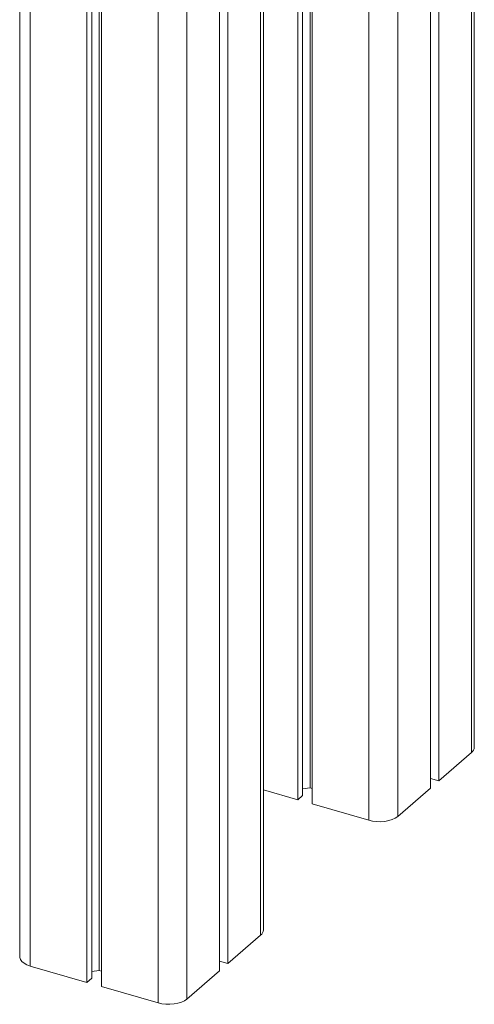
# Model space of a CAD drawing. Units: millimetres. Extents: x 464 to 4698, y 492 to 2432.
# Drawn here: x 3314 to 3530, y 810 to 1277 of the extents above; entities that cross this region are included whole.
import ezdxf

# ---------------------------------------------------------------- set-up
doc = ezdxf.new("R2010")
doc.units = ezdxf.units.MM

msp = doc.modelspace()

# ---------------------------------------------------------------- linework, layer by layer
at = {"color": 8, "linetype": 'Continuous', "lineweight": 15}
for p, q in [((3428.62, 1837.62), (3428.62, 842.69)), ((3319.33, 1823.4), (3319.33, 828.05)), ((3393.62, 1807.33), (3393.62, 812.38)), ((3379.96, 1805.9), (3379.96, 810.55)), ((3479.96, 1766.9), (3479.96, 897.15)), ((3493.62, 1762.96), (3493.62, 898.98)), ((3528.62, 1752.85), (3528.62, 929.29))]:
    msp.add_line(p, q, dxfattribs=at)
at = {"color": 7, "linetype": 'Continuous', "lineweight": 15}
for p, q in [((3429.96, 845.19), (3429.96, 1838.78)), ((3314.33, 1825.6), (3314.33, 832.38)), ((3413.12, 1824.2), (3413.12, 829.27)), ((3409.12, 1820.73), (3409.12, 825.8)), ((3346.18, 1815.65), (3346.18, 820.3)), ((3348.5, 1814.98), (3348.5, 822.31)), ((3352.06, 1813.95), (3352.06, 825.89)), ((3353.11, 1813.65), (3353.11, 818.3)), ((3509.12, 1758.48), (3509.12, 912.41)), ((3513.12, 1757.33), (3513.12, 915.87)), ((3529.96, 931.79), (3529.96, 1752.47)), ((3453.11, 1732.35), (3453.11, 904.9)), ((3448.5, 1728.36), (3448.5, 908.91)), ((3452.06, 1731.45), (3452.06, 912.5)), ((3446.18, 1726.35), (3446.18, 906.9)), ((3513.12, 915.87), (3528.62, 929.29)), ((3509.12, 917.03), (3513.12, 915.87)), ((3429.96, 911.59), (3446.18, 906.9)), ((3448.5, 912.02), (3452.06, 912.5)), ((3452.06, 912.5), (3453.11, 912.2)), ((3493.62, 898.98), (3509.12, 912.41)), ((3446.18, 906.9), (3448.5, 908.91)), ((3453.11, 904.9), (3479.96, 897.15)), ((3413.12, 829.27), (3428.62, 842.69)), ((3319.33, 828.05), (3346.18, 820.3)), ((3409.12, 830.42), (3413.12, 829.27)), ((3346.18, 820.3), (3348.5, 822.31)), ((3348.5, 825.42), (3352.06, 825.89)), ((3352.06, 825.89), (3353.11, 825.59)), ((3393.62, 812.38), (3409.12, 825.8)), ((3353.11, 818.3), (3379.96, 810.55))]:
    msp.add_line(p, q, dxfattribs=at)
at = {"color": 7, "linetype": 'Continuous', "lineweight": 15, "flags": 128}
for points in [[(3479.96, 897.15), (3481.74, 896.75), (3483.65, 896.53), (3485.61, 896.49), (3487.54, 896.65), (3489.38, 897), (3491.04, 897.52), (3492.47, 898.19), (3493.62, 898.98)], [(3314.33, 832.38), (3314.35, 832.05), (3314.67, 831.09), (3315.36, 830.17), (3316.4, 829.34), (3317.74, 828.62), (3319.33, 828.05)], [(3379.96, 810.55), (3381.74, 810.15), (3383.65, 809.92), (3385.61, 809.89), (3387.54, 810.05), (3389.38, 810.4), (3391.04, 810.91), (3392.47, 811.58), (3393.62, 812.38)]]:
    msp.add_lwpolyline(points, dxfattribs=at)
at = {"color": 7, "linetype": 'Continuous', "lineweight": 15}
for centre in [(3526.63, 931.97), (3426.63, 845.36)]:
    msp.add_arc(centre, 3.33, 306.5784, 357.0481, dxfattribs=at)

doc.saveas('drawing.dxf')
